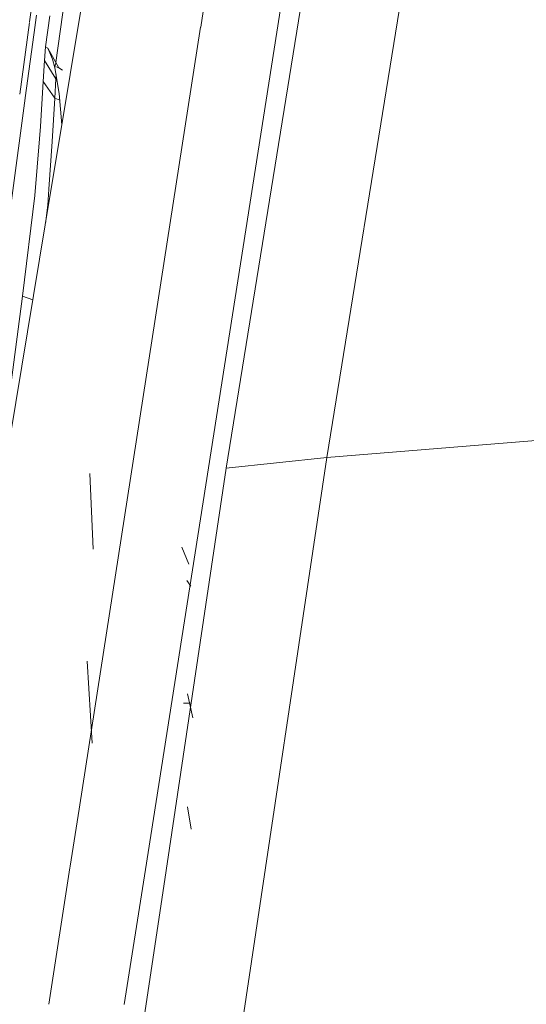
# Model space of a CAD drawing. Units: millimetres. Extents: x 763 to 10249, y -493 to 3598.
# Drawn here: x 1023 to 1049, y 1266 to 1317 of the extents above; entities that cross this region are included whole.
import ezdxf

# ---------------------------------------------------------------- set-up
doc = ezdxf.new("R2010")
doc.units = ezdxf.units.MM
doc.layers.add('1', color=7, linetype='Continuous', true_color=0xffffff)
doc.styles.add('blockfont', font='simplex.shx')
doc.dimstyles.get("Standard").update_dxf_attribs({"dimtxt": 0.18, "dimasz": 0.18, "dimexe": 0.18, "dimexo": 0.0625, "dimgap": 0.09, "dimtad": 0, "dimtih": 1, "dimtoh": 1, "dimdec": 4, "dimzin": 0, "dimdsep": 46, "dimtxsty": 'Standard', "dimcen": 0.09, "dimadec": 0, "dimazin": 0, "dimtfac": 1, "dimtdec": 4, "dimtofl": 0, "dimtmove": 0, "dimatfit": 3, "dimfxl": 1, "dimtolj": 1, "dimtzin": 0, "dimarcsym": 0})

# ---------------------------------------------------------------- blocks, each defined once
blk = doc.blocks.new('_U4')
at = {"layer": '1', "color": 18, "lineweight": 13}
for p, q in [((974.84621, 1199.084013), (974.84621, 3232.660257)), ((974.84621, 3229.485257), (2089.481438, 3229.485257)), ((3705, 3229.485257), (2590.364772, 3229.485257)), ((2121.433522, 3154.485257), (2096.433522, 3154.485257)), ((2096.433522, 3154.485257), (2096.433522, 3060.735257)), ((2353.100188, 3154.485257), (2328.100188, 3154.485257)), ((2353.100188, 3060.735257), (2353.100188, 3154.485257)), ((2096.433522, 3060.735257), (2121.433522, 3060.735257)), ((2328.100188, 3060.735257), (2353.100188, 3060.735257))]:
    blk.add_line(p, q, dxfattribs=at)
at = {"layer": '1', "color": 18, "lineweight": 70}
for points in [[(974.84621, 3229.485257), (1024.846161, 3242.882717), (1024.846259, 3216.087797)], [(3705, 3229.485257), (3655.000049, 3216.087797), (3654.999951, 3242.882717)]]:
    blk.add_solid(points, dxfattribs=at)
at = {"layer": '1', "color": 18, "linetype": 'Continuous', "lineweight": 13, "char_height": 50, "attachment_point": 7, "line_spacing_factor": 0.903614, "style": 'blockfont'}
for s, insert in [('\\W1.2899;107.5', (2093.718938, 3190.589424)), ('\\W1.1047;BBC', (2432.989772, 3190.589424)), ('\\W1.1591;2730', (2120.958522, 3068.714424))]:
    blk.add_mtext(s, dxfattribs=dict(at, insert=insert))

msp = doc.modelspace()

# ---------------------------------------------------------------- linework, layer by layer
at = {"layer": '1', "color": 18, "linetype": 'Continuous', "lineweight": 13}
for p, q in [((1034.043398, 1293.449173), (1046.790805, 1372.077355)), ((1043.585505, 1360.13771), (1029.899696, 1272.811145)), ((1026.029423, 1313.685181), (1033.27712, 1357.392917)), ((1039.221134, 1293.993482), (1047.153559, 1343.125114)), ((1027.104344, 1339.786777), (1023.940129, 1316.398647)), ((1032.738632, 1316.135592), (1036.070432, 1337.57616)), ((1025.289732, 1314.316515), (1026.279297, 1321.294458)), ((1024.294481, 1316.752683), (1024.225715, 1316.244404)), ((1024.75914, 1315.119276), (1024.987683, 1316.715097)), ((1023.935861, 1316.367099), (1023.436872, 1312.678843)), ((1024.223881, 1316.230846), (1023.717564, 1312.488462)), ((1026.48662, 1275.903081), (1032.737698, 1316.129579)), ((1024.713125, 1314.421425), (1024.75914, 1315.119276)), ((1024.75914, 1315.119276), (1024.886455, 1315.048823)), ((1024.886455, 1315.048823), (1025.128927, 1314.484725)), ((1025.445905, 1314.032922), (1024.886455, 1315.048823)), ((1024.642076, 1313.330779), (1024.713125, 1314.421425)), ((1025.296297, 1313.477049), (1024.713125, 1314.421425)), ((1025.128927, 1314.484725), (1025.249328, 1314.03161)), ((1025.249328, 1314.03161), (1025.28256, 1314.265942)), ((1025.249328, 1314.03161), (1025.469389, 1312.711964)), ((1025.331821, 1314.082751), (1025.327053, 1314.084778)), ((1025.331821, 1314.082751), (1025.387611, 1314.058313)), ((1025.387611, 1314.058313), (1025.445905, 1314.032922)), ((1025.638374, 1313.918222), (1025.445905, 1314.032922)), ((1025.059961, 1307.838774), (1026.028155, 1313.677537)), ((1025.296297, 1313.477049), (1025.306892, 1313.686413)), ((1024.642076, 1313.330779), (1024.498787, 1311.0149)), ((1024.642076, 1313.330779), (1025.240984, 1312.481174)), ((1025.240984, 1312.481174), (1025.296297, 1313.477049)), ((1025.11033, 1310.249815), (1025.240984, 1312.481174)), ((1025.240984, 1312.481174), (1025.497057, 1312.377821)), ((1025.469389, 1312.711964), (1025.60216, 1311.108541)), ((1023.714874, 1312.468577), (1022.32727, 1302.212248)), ((1024.498787, 1311.0149), (1024.44848, 1310.382137)), ((1024.44848, 1310.382137), (1024.216499, 1307.467828)), ((1025.11033, 1310.249815), (1024.93247, 1307.793388)), ((1020.217298, 1278.634768), (1025.059948, 1307.838698)), ((1023.582783, 1302.293787), (1024.216499, 1307.467828)), ((1024.93247, 1307.793388), (1024.873342, 1306.975493)), ((1024.873342, 1306.975493), (1024.759101, 1306.024417)), ((1021.432247, 1286.050448), (1023.582783, 1302.293787)), ((1024.10827, 1302.099538), (1023.582783, 1302.293787)), ((1039.221134, 1293.993482), (1053.818431, 1295.18033)), ((1033.629456, 1256.60744), (1039.221134, 1293.993482)), ((1034.043398, 1293.449173), (1039.221134, 1293.993482)), ((1034.043398, 1293.449173), (1030.960184, 1272.756691)), ((1027.20901, 1289.290557), (1027.045336, 1293.170342)), ((1032.127704, 1288.518796), (1031.765547, 1289.38962)), ((1032.228079, 1287.377128), (1032.034483, 1287.663469)), ((1027.160611, 1279.300222), (1026.905265, 1283.524046)), ((1032.329287, 1280.605445), (1032.052841, 1281.849751)), ((1032.196488, 1281.361589), (1031.848278, 1281.362662)), ((1032.247987, 1274.889121), (1032.062735, 1276.029)), ((1026.033499, 1272.987183), (1026.486572, 1275.90277)), ((1024.928461, 1265.876125), (1026.018113, 1272.888173)), ((1026.018426, 1272.890192), (1026.029767, 1272.963167)), ((1029.899507, 1272.809935), (1028.811297, 1265.866278)), ((1030.960093, 1272.75608), (1029.36893, 1262.077257))]:
    msp.add_line(p, q, dxfattribs=at)

# ---------------------------------------------------------------- dimensions: what is measured, and where the dimension line sits
dim = msp.add_linear_dim(base=(974.84621, 3229.485257), p1=(3705, 3395), p2=(974.84621, 1197.496513), text='<>\\P[\\C18;\\H50.00;\\Fsimplex.shx;2730\\Fsimplex.shx;\\H50.00;\\C18; ]\\C18;\\H50.00;\\Fsimplex.shx;BBC\\Fsimplex.shx;\\H50.00;\\C18;', dimstyle='Standard', override={"dimtxt": 50, "dimasz": 50, "dimexe": 3.175, "dimexo": 1.5875, "dimgap": 1.5875, "dimtih": 1, "dimtoh": 1, "dimdec": 1, "dimlfac": 0.03937, "dimdsep": 46, "dimlunit": 2, "dimtxsty": 'blockfont', "dimsah": 1, "dimse1": 0, "dimse2": 0, "dimsd1": 0, "dimsd2": 0, "dimclrd": 18, "dimclre": 18, "dimclrt": 18, "dimtol": 0, "dimtm": -0.1, "dimtfac": 1, "dimtdec": 2, "dimtofl": 1, "dimtmove": 0, "dimlwd": 13, "dimlwe": 13}, dxfattribs=at)
dim.commit()
dim.dimension.update_dxf_attribs({"geometry": '_U4', "text_midpoint": (2339.923105, 3229.485257), "dimtype": 160})

doc.saveas('drawing.dxf')
